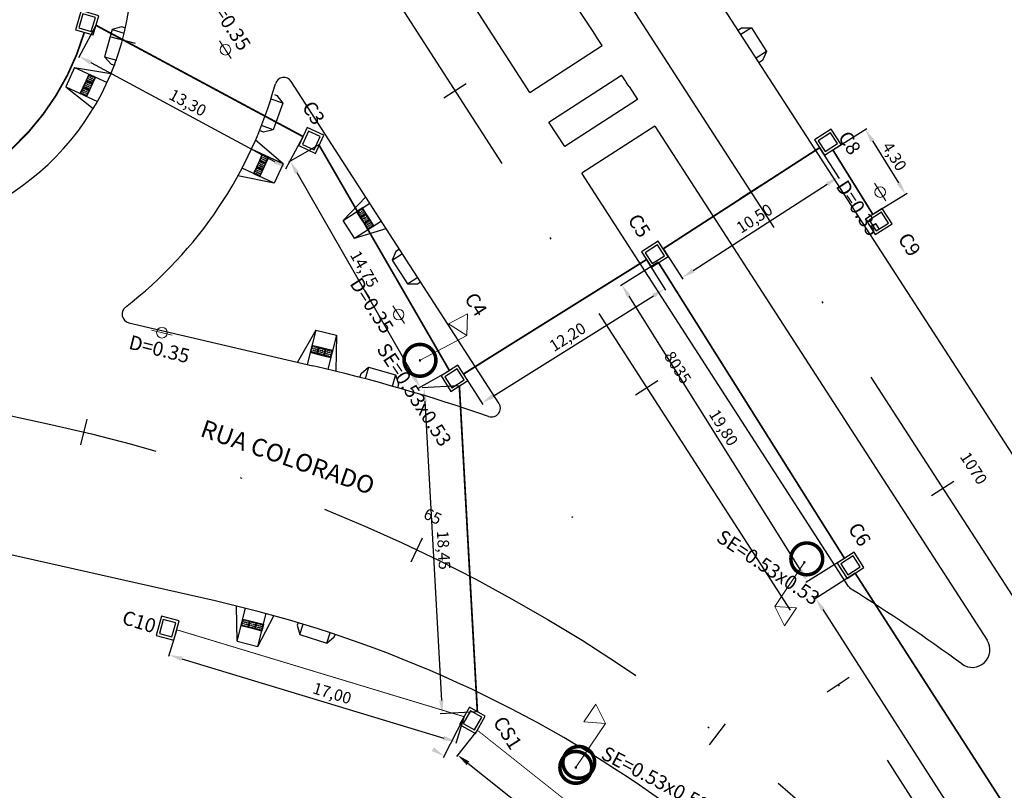
# Model space of a CAD drawing. Units: metres. Extents: x 1076 to 7175, y 580 to 9489.
# Drawn here: x 2226 to 2282, y 8628 to 8672 of the extents above; entities that cross this region are included whole.
import ezdxf

# ---------------------------------------------------------------- set-up
doc = ezdxf.new("R2010")
doc.units = ezdxf.units.M
doc.header["$LTSCALE"] = 10
doc.linetypes.add('ACAD_ISO14W100', pattern=[24, 12, -3, 0, -3, 0, -3, 0, -3])
doc.linetypes.add('LIN3', pattern=[3, 2, -0.5, 0, -0.5])
for name, color, linetype in [('_CAIXA DE PASSAGEM IMPLANTAR', 5, 'Continuous'), ('_COTAS INFRA SEMAF', 1, 'Continuous'), ('ORTOFOTO', 7, 'Continuous'), ('PG-EIXO', 1, 'LIN3'), ('PG-EST', 2, 'Continuous'), ('PG-GUIAS-CC-L1.5', 1, 'Continuous'), ('PG-GUIAS-DF', 3, 'Continuous'), ('PG-GUIAS-DF-L1.5', 2, 'Continuous'), ('PG-MFIO', 5, 'Continuous')]:
    doc.layers.add(name, color=color, linetype=linetype)
for name, color, linetype, lineweight in [('_REMOVER COLUNAS GRADATIVOS', 6, 'Continuous', 0), ('_TRAVESSIA 100 ASFALTO', 90, 'ACAD_ISO14W100', 20), ('_TRAVESSIA 100 CALÇADA', 170, 'ACAD_ISO14W100', 20), ('_TRAVESSIA 50 CALÇADA', 130, 'ACAD_ISO14W100', 20), ('POSTE_CIRCULAR', 251, 'Continuous', 0), ('SEMAFORO_PRINCIPAL', 2, 'Continuous', 0), ('TOPONIMIA_VIAS', 251, 'Continuous', 0)]:
    doc.layers.add(name, color=color, linetype=linetype, lineweight=lineweight)
doc.styles.add('ARIAL', font='ARIAL.TTF', dxfattribs={"height": 0.65})
doc.styles.add('Arial CTA', font='ARIAL.TTF')
doc.styles.get("Standard").update_dxf_attribs({"font": 'ARIAL.TTF', "height": 0.65})
doc.dimstyles.new('COTA_SEMÁFORIZAÇÃO', dxfattribs={"dimscale": 0.5, "dimtxt": 1, "dimasz": 1.5, "dimexe": 0.2, "dimexo": 0.1, "dimgap": 0.25, "dimtad": 1, "dimrnd": 0.05, "dimzin": 1, "dimtxsty": 'ARIAL', "dimcen": 0, "dimclrd": 1, "dimclre": 1, "dimclrt": 1, "dimazin": 0, "dimtfac": 1, "dimtmove": 0, "dimatfit": 2, "dimfxl": 0, "dimarcsym": 0})
picture_1 = doc.add_image_def('image1.tif', size_in_pixel=(7336, 8330))

# ---------------------------------------------------------------- blocks, each defined once
blk = doc.blocks.new('POSTE_CIRCULAR')
at = {"layer": 'POSTE_CIRCULAR'}
blk.add_lwpolyline([(0, 0.5999999996274711), (0, -0.5999999996274711)], dxfattribs=at)
blk.add_circle((0, 0), 0.2999999999123433, dxfattribs=at)
blk = doc.blocks.new('_caixa_CTA_implantar')
at = {"layer": '_CAIXA DE PASSAGEM IMPLANTAR'}
for points in [[(-0.5664187204092741, -0.5164736323058606), (0.5664187176153064, -0.5164736332371831), (0.5664187185466291, 0.5164736332371831), (-0.5664187194779517, 0.5164736332371831)], [(-0.4164187200367452, -0.3664736328646541), (0.4164187172427775, -0.3664736337959766), (0.4164187191054225, 0.3664736328646541), (-0.4164187191054225, 0.3664736328646541)]]:
    blk.add_lwpolyline(points, close=True, dxfattribs=at)
blk = doc.blocks.new('*D241')
at = {"layer": '_COTAS INFRA SEMAF', "color": 1, "lineweight": -2, "transparency": 16777216}
for p, q in [((2230.224584849363, 8671.745064883498), (2229.255008958509, 8669.941832651246)), ((2229.962932669248, 8669.674729637834), (2240.358690119843, 8664.085058151832)), ((2241.941475439818, 8665.44503628536), (2240.971899548963, 8663.641804053106))]:
    blk.add_line(p, q, dxfattribs=at)
at = {"layer": '_COTAS INFRA SEMAF', "color": 1, "transparency": 16777216}
for points in [[(2230.02212909526, 8669.784824066157), (2229.903736243237, 8669.564635209514), (2229.302366099319, 8670.029908193903)], [(2240.417886545854, 8664.195152580154), (2240.299493693832, 8663.97496372351), (2241.019256689773, 8663.729879595763)]]:
    blk.add_solid(points, dxfattribs=at)
at = {"layer": 'DEFPOINTS', "color": 0, "transparency": 16777216}
for p in [(2230.248263419768, 8671.789102654828), (2241.965154010223, 8665.48907405669), (2241.019256689773, 8663.729879595763)]:
    blk.add_point(p, dxfattribs=at)
at = {"layer": '_COTAS INFRA SEMAF', "color": 1, "transparency": 16777216, "insert": (2235.404994632864, 8667.334029656735), "char_height": 0.65, "attachment_point": 5, "rotation": 331.73362475770386, "style": 'ARIAL'}
blk.add_mtext('13,30', dxfattribs=at)
blk = doc.blocks.new('*D242')
at = {"layer": '_COTAS INFRA SEMAF', "color": 1, "lineweight": -2, "transparency": 16777216}
for p, q in [((2242.857622117777, 8665.02696528608), (2241.150267331942, 8664.048013955557)), ((2241.6100764495, 8663.447118311196), (2248.208865937015, 8651.938400297393)), ((2250.202526732974, 8652.216973966531), (2248.495171947139, 8651.23802263601))]:
    blk.add_line(p, q, dxfattribs=at)
at = {"layer": '_COTAS INFRA SEMAF', "color": 1, "transparency": 16777216}
for points in [[(2241.718515891646, 8663.509294571837), (2241.501637007355, 8663.384942050556), (2241.237018885659, 8664.09775496407)], [(2248.317305379161, 8652.000576558035), (2248.10042649487, 8651.876224036754), (2248.581923500856, 8651.287763644521)]]:
    blk.add_solid(points, dxfattribs=at)
at = {"layer": 'DEFPOINTS', "color": 0, "transparency": 16777216}
for p in [(2242.900997894635, 8665.051835790335), (2250.245902509831, 8652.241844470787), (2248.581923500856, 8651.287763644521)]:
    blk.add_point(p, dxfattribs=at)
at = {"layer": '_COTAS INFRA SEMAF', "color": 1, "transparency": 16777216, "insert": (2245.356780193627, 8657.949234258827), "char_height": 0.65, "attachment_point": 5, "rotation": 299.8288000266754, "style": 'ARIAL'}
blk.add_mtext('14,75', dxfattribs=at)
blk = doc.blocks.new('*D243')
at = {"layer": '_COTAS INFRA SEMAF', "color": 1, "lineweight": -2, "transparency": 16777216}
for p, q in [((2234.799196688188, 8637.523145715784), (2234.352984119625, 8636.049210350106)), ((2235.099786025202, 8635.927608895234), (2249.925569540657, 8631.439317822616)), ((2251.060634222058, 8632.600231197632), (2250.614421653496, 8631.126295831955))]:
    blk.add_line(p, q, dxfattribs=at)
at = {"layer": '_COTAS INFRA SEMAF', "color": 1, "transparency": 16777216}
for points in [[(2235.136004645663, 8636.047246730102), (2235.063567404741, 8635.807971060367), (2234.381959015994, 8636.144920618)], [(2249.961788161118, 8631.558955657485), (2249.889350920196, 8631.31967998775), (2250.643396549865, 8631.22200609985)]]:
    blk.add_solid(points, dxfattribs=at)
at = {"layer": 'DEFPOINTS', "color": 0, "transparency": 16777216}
for p in [(2234.813684136372, 8637.57100084973), (2251.075121670242, 8632.64808633158), (2250.643396549865, 8631.22200609985)]:
    blk.add_point(p, dxfattribs=at)
at = {"layer": '_COTAS INFRA SEMAF', "color": 1, "transparency": 16777216, "insert": (2243.59061052386, 8633.895865692093), "char_height": 0.65, "attachment_point": 5, "rotation": 343.15707255562256, "style": 'ARIAL'}
blk.add_mtext('17,00', dxfattribs=at)
blk = doc.blocks.new('*D244')
at = {"layer": '_COTAS INFRA SEMAF', "color": 1, "lineweight": -2, "transparency": 16777216}
for p, q in [((2261.414152154198, 8658.481665639812), (2262.472360563246, 8656.790347440647)), ((2252.710536427883, 8650.800619464244), (2261.783512813396, 8656.477315848748)), ((2251.069561830177, 8652.009357546372), (2252.127770239224, 8650.318039347208))]:
    blk.add_line(p, q, dxfattribs=at)
at = {"layer": '_COTAS INFRA SEMAF', "color": 1, "transparency": 16777216}
for points in [[(2261.717211837652, 8656.583283676955), (2261.849813789141, 8656.371348020537), (2262.41931978265, 8656.875121703215)], [(2252.644235452138, 8650.906587292453), (2252.776837403627, 8650.694651636035), (2252.074729458629, 8650.402813609777)]]:
    blk.add_solid(points, dxfattribs=at)
at = {"layer": 'DEFPOINTS', "color": 0, "transparency": 16777216}
for p in [(2261.387631763901, 8658.524052771096), (2262.41931978265, 8656.875121703215), (2251.043041439879, 8652.051744677658)]:
    blk.add_point(p, dxfattribs=at)
at = {"layer": '_COTAS INFRA SEMAF', "color": 1, "transparency": 16777216, "insert": (2256.97353535698, 8654.076081333675), "char_height": 0.65, "attachment_point": 5, "rotation": 32.03301277420728, "style": 'ARIAL'}
blk.add_mtext('12,20', dxfattribs=at)
blk = doc.blocks.new('*D245')
at = {"layer": '_COTAS INFRA SEMAF', "color": 1, "lineweight": -2, "transparency": 16777216}
for p, q in [((2271.202480748046, 8664.812077741422), (2272.296005654895, 8663.11746769039)), ((2264.029710369761, 8657.902274178887), (2271.611601140556, 8662.794837157502)), ((2262.360222293936, 8659.106204672587), (2263.453747200785, 8657.411594621555))]:
    blk.add_line(p, q, dxfattribs=at)
at = {"layer": '_COTAS INFRA SEMAF', "color": 1, "transparency": 16777216}
for points in [[(2271.543825299704, 8662.899867797778), (2271.679376981407, 8662.689806517226), (2272.241784982213, 8663.201492202614)], [(2263.96193452891, 8658.007304819163), (2264.097486210613, 8657.797243538611), (2263.399526528104, 8657.495619133777)]]:
    blk.add_solid(points, dxfattribs=at)
at = {"layer": 'DEFPOINTS', "color": 0, "transparency": 16777216}
for p in [(2271.175370411705, 8664.854089997534), (2272.241784982213, 8663.201492202614), (2262.333111957596, 8659.1482169287)]:
    blk.add_point(p, dxfattribs=at)
at = {"layer": '_COTAS INFRA SEMAF', "color": 1, "transparency": 16777216, "insert": (2267.541082723237, 8660.781803477115), "char_height": 0.65, "attachment_point": 5, "rotation": 32.83398702180332, "style": 'ARIAL'}
blk.add_mtext('10,50', dxfattribs=at)
blk = doc.blocks.new('*D292')
at = {"layer": '_COTAS INFRA SEMAF', "color": 1, "lineweight": -2, "transparency": 16777216}
for p, q in [((2271.972405330265, 8664.764508250639), (2273.862153903483, 8665.937350326869)), ((2274.172684274756, 8665.247371422469), (2275.651907998501, 8662.863963649103)), ((2274.242622072949, 8661.106608404332), (2276.132370646166, 8662.27945048056))]:
    blk.add_line(p, q, dxfattribs=at)
at = {"layer": '_COTAS INFRA SEMAF', "color": 1, "transparency": 16777216}
for points in [[(2274.278891947501, 8665.31328750738), (2274.06647660201, 8665.181455337557), (2273.777187765287, 8665.884617458938)], [(2275.758115671245, 8662.929879734014), (2275.545700325755, 8662.798047564193), (2276.04740450797, 8662.226717612633)]]:
    blk.add_solid(points, dxfattribs=at)
at = {"layer": 'DEFPOINTS', "color": 0, "transparency": 16777216}
for p in [(2271.929922261167, 8664.738141816673), (2276.04740450797, 8662.226717612633), (2274.20013900385, 8661.080241970369)]:
    blk.add_point(p, dxfattribs=at)
at = {"layer": '_COTAS INFRA SEMAF', "color": 1, "transparency": 16777216, "insert": (2275.350399164337, 8664.327569137886), "char_height": 0.65, "attachment_point": 5, "rotation": 301.8251414976992, "style": 'ARIAL'}
blk.add_mtext('4,30', dxfattribs=at)
blk = doc.blocks.new('AeccTickLine')
blk.add_line((0, -0.5), (0, 0.5))
blk = doc.blocks.new('SEMAFORO_PRINCIPAL')
at = {"flags": 128}
blk.add_lwpolyline([(0.0500000000465661, 0), (3, 0), (3.609999999986029, 1.056550992652772), (2.390000000013969, 1.056550992652772), (3, 0)], dxfattribs=at)
blk.add_circle((0, 0), 0.05)
blk.add_point((0, 0))
blk = doc.blocks.new('*D320')
at = {"layer": '_COTAS INFRA SEMAF', "color": 1, "lineweight": -2, "transparency": 16777216}
for p, q in [((2250.757450072328, 8651.37205703335), (2248.711497211206, 8651.259088845423)), ((2248.85269371912, 8650.515742663518), (2249.788277976608, 8633.571492042754)), ((2251.775731524783, 8632.930087756115), (2249.72977866366, 8632.817119568188))]:
    blk.add_line(p, q, dxfattribs=at)
at = {"layer": '_COTAS INFRA SEMAF', "color": 1, "transparency": 16777216}
for points in [[(2248.97750360716, 8650.522634096431), (2248.727883831081, 8650.508851230603), (2248.811345121637, 8651.264601991754)], [(2249.913087864647, 8633.578383475668), (2249.663468088569, 8633.56460060984), (2249.829626574091, 8632.822632714518)]]:
    blk.add_solid(points, dxfattribs=at)
at = {"layer": 'DEFPOINTS', "color": 0, "transparency": 16777216}
for p in [(2250.807374027544, 8651.374813606517), (2249.829626574092, 8632.822632714518), (2251.825655479999, 8632.93284432928)]:
    blk.add_point(p, dxfattribs=at)
at = {"layer": '_COTAS INFRA SEMAF', "color": 1, "transparency": 16777216, "insert": (2249.835322379211, 8642.072044278866), "char_height": 0.65, "attachment_point": 5, "rotation": 273.1604025427972, "style": 'ARIAL'}
blk.add_mtext('18,45', dxfattribs=at)
blk = doc.blocks.new('*D336')
at = {"color": 1, "lineweight": -2, "transparency": 16777216}
for p, q in [((2251.788993461445, 8631.847210438993), (2250.641907957633, 8630.403236738804)), ((2251.291363292371, 8630.0150257547), (2269.691982440174, 8615.397665699697)), ((2271.364120214426, 8616.296827401757), (2270.217034710614, 8614.852853701568))]:
    blk.add_line(p, q, dxfattribs=at)
at = {"color": 1, "transparency": 16777216}
for points in [[(2251.369115207558, 8630.112901388464), (2251.213611377185, 8629.917150120935), (2250.704109489782, 8630.481537245816)], [(2269.76973435536, 8615.495541333461), (2269.614230524988, 8615.299790065932), (2270.279236242763, 8614.93115420858)]]:
    blk.add_solid(points, dxfattribs=at)
at = {"layer": 'DEFPOINTS', "color": 0, "transparency": 16777216}
for p in [(2251.820094227519, 8631.886360692499), (2271.395220980501, 8616.335977655262), (2270.279236242763, 8614.93115420858)]:
    blk.add_point(p, dxfattribs=at)
at = {"color": 1, "transparency": 16777216, "insert": (2260.812396864576, 8623.110079378292), "char_height": 0.65, "attachment_point": 5, "rotation": 321.5365462544332, "style": 'ARIAL'}
blk.add_mtext('25,00', dxfattribs=at)
blk = doc.blocks.new('*D349')
at = {"layer": '_COTAS INFRA SEMAF', "color": 1, "lineweight": -2, "transparency": 16777216}
for p, q in [((2262.056471966286, 8658.37859713978), (2259.913062582446, 8657.03894760037)), ((2260.395365270423, 8656.455951788059), (2270.097059469872, 8640.93345745315)), ((2272.553172544994, 8641.584110329677), (2270.409763161155, 8640.244460790269))]:
    blk.add_line(p, q, dxfattribs=at)
at = {"layer": '_COTAS INFRA SEMAF', "color": 1, "transparency": 16777216}
for points in [[(2260.501364643355, 8656.522202319666), (2260.28936589749, 8656.389701256456), (2259.997862080793, 8657.091948025654)], [(2270.203058842805, 8640.999707984753), (2269.99106009694, 8640.867206921543), (2270.494562659502, 8640.297461215554)]]:
    blk.add_solid(points, dxfattribs=at)
at = {"layer": 'DEFPOINTS', "color": 0, "transparency": 16777216}
for p in [(2262.098871715458, 8658.40509735242), (2272.595572294167, 8641.61061054232), (2270.494562659502, 8640.297461215554)]:
    blk.add_point(p, dxfattribs=at)
at = {"layer": '_COTAS INFRA SEMAF', "color": 1, "transparency": 16777216, "insert": (2265.683456168234, 8648.967985803907), "char_height": 0.65, "attachment_point": 5, "rotation": 302.0057421754499, "style": 'ARIAL'}
blk.add_mtext('19,80', dxfattribs=at)
blk = doc.blocks.new('*D350')
at = {"layer": '_COTAS INFRA SEMAF', "color": 1, "lineweight": -2, "transparency": 16777216}
for p, q in [((2273.199050973071, 8640.769905988514), (2270.882736061978, 8639.285552785193)), ((2271.371591557208, 8638.708040616679), (2288.783006720659, 8611.537741474884)), ((2291.419785973825, 8612.33667319805), (2289.103471062731, 8610.852319994727))]:
    blk.add_line(p, q, dxfattribs=at)
at = {"layer": '_COTAS INFRA SEMAF', "color": 1, "transparency": 16777216}
for points in [[(2271.47683602793, 8638.775483936453), (2271.266347086485, 8638.640597296902), (2270.966931638557, 8639.339507441015)], [(2288.888251191381, 8611.605184794658), (2288.677762249936, 8611.470298155109), (2289.18766663931, 8610.906274650548)]]:
    blk.add_solid(points, dxfattribs=at)
at = {"layer": 'DEFPOINTS', "color": 0, "transparency": 16777216}
for p in [(2273.24114876136, 8640.796883316425), (2291.461883762114, 8612.36365052596), (2289.18766663931, 8610.906274650548)]:
    blk.add_point(p, dxfattribs=at)
at = {"layer": '_COTAS INFRA SEMAF', "color": 1, "transparency": 16777216, "insert": (2280.511428991152, 8625.401092439603), "char_height": 0.65, "attachment_point": 5, "rotation": 302.65277643244474, "style": 'ARIAL'}
blk.add_mtext('33,75', dxfattribs=at)

msp = doc.modelspace()

# ---------------------------------------------------------------- linework, layer by layer
at = {"layer": '_COTAS INFRA SEMAF', "color": 1}
msp.add_line((2251.075121670242, 8632.64808633158), (2249.90056206332, 8630.328815290033), dxfattribs=at)
msp.add_solid([(2249.371240700757, 8630.91609663954), (2249.240758796764, 8630.7028491947), (2249.945742083276, 8630.418027205138)], dxfattribs=at)
at = {"layer": '_REMOVER COLUNAS GRADATIVOS', "color": 20, "const_width": 0.2, "flags": 128}
for points in [[(2249.479505716584, 8652.824495909681, 1932734962.308749), (2249.479505716584, 8652.82449590782)], [(2271.360891173937, 8641.58362571755, 1932734962.308749), (2271.360891173937, 8641.583625715688)], [(2258.292328038014, 8629.781410071013, 1932734962.308749), (2258.292328038014, 8629.781410069152)], [(2258.461091894185, 8630.062809274063, 1932734962.308749), (2258.461091894185, 8630.062809272202)]]:
    msp.add_lwpolyline(points, format="xyb", dxfattribs=at)
at = {"layer": '_TRAVESSIA 100 ASFALTO', "ltscale": 0.03, "const_width": 0.1}
for points in [[(2241.965154010222, 8665.489074056688), (2230.248263419768, 8671.789102654831)], [(2262.340623611246, 8659.136529055844), (2271.180117764769, 8664.857162330118)], [(2251.04304143988, 8652.051744677658), (2261.387631763901, 8658.524052771096)], [(2251.825655479999, 8632.932844329278), (2250.807374027545, 8651.374813606515)], [(2291.461883762114, 8612.363650525958), (2273.198749012188, 8640.770383103782)]]:
    msp.add_lwpolyline(points, dxfattribs=at)
at = {"layer": '_TRAVESSIA 100 CALÇADA', "ltscale": 0.1, "const_width": 0.1}
msp.add_lwpolyline([(2221.174143667793, 8662.044317358512, 0.2271437390960953), (2229.593686638258, 8671.390223706203)], format="xyb", dxfattribs=at)
at = {"layer": '_TRAVESSIA 100 CALÇADA', "ltscale": 0.03, "const_width": 0.1}
for points in [[(2250.245902509831, 8652.241844470787), (2242.863959423731, 8665.018247821163)], [(2274.20013900385, 8661.080241970369), (2271.929922261167, 8664.738141816675)], [(2262.073671024467, 8658.351020976717), (2272.595572294168, 8641.61061054232)]]:
    msp.add_lwpolyline(points, dxfattribs=at)
at = {"layer": '_TRAVESSIA 50 CALÇADA', "ltscale": 0.025, "const_width": 0.05}
for points in [[(2251.075121670242, 8632.64808633158), (2234.813684136372, 8637.57100084973)], [(2251.82009422752, 8631.886360692499), (2271.395220980501, 8616.335977655262)]]:
    msp.add_lwpolyline(points, dxfattribs=at)
at = {"layer": 'PG-EIXO'}
for p, q in [((2176.043297223048, 8803.534031814896), (2396.620481898892, 8462.286636088043)), ((2226.071732827695, 8706.076333781706), (2288.781004777295, 8608.80833916273))]:
    msp.add_line(p, q, dxfattribs=at)
at = {"layer": 'PG-EIXO', "flags": 128}
msp.add_lwpolyline([(1259.376786443405, 9377.942593094893), (1304.448893071851, 9268.066929865627, 0.1162558521322623), (1353.806819833233, 9199.038862363437), (1493.080119418679, 9077.237660950981, -0.0622202272340023), (1542.565277152811, 9021.712365661748), (1626.477581397164, 8900.016742861828, 0.2386821551186224), (1793.076165293809, 8809.319654618392), (1809.493860210525, 8808.827956306748, -0.0771442566471224), (1889.411948736641, 8793.961093955673), (2046.881728324457, 8738.628705240786, -0.0798989903606248), (2088.745629434823, 8715.901290751994), (2123.461889749277, 8689.133964927867, 0.111035859238591), (2193.06864033232, 8656.732750791125), (2227.697988905944, 8649.18890346028, -0.1984599737946544), (2287.321651587612, 8607.842297543772), (2368.103958201245, 8482.541321771221), (2528.91611958039, 8231.506661002524, 0.0132395784454693), (2558.387593245134, 8188.076441843064, -0.0120534005851401), (2585.788494029665, 8147.902911427431), (2691.530017511803, 7984.547204895876, -0.0149125619283459), (2722.699828091543, 7933.09309711028, 0.0136075653224605), (2750.529100153944, 7886.881760767662), (2850.200106236385, 7731.128190706484, -0.0170028689985638), (2885.062366139842, 7672.338921943679, 0.017912962096748), (2914.187857931596, 7623.426820977592), (3185.217111809528, 7203.27147217095, 0.0141449651902568), (3217.060025649379, 7156.845374260098, -0.0141449651867977), (3249.210105865845, 7109.971436171793), (3293.278059564881, 7041.656351388431, -0.0141449652622231), (3322.726170321461, 6993.039455796592, 0.0141449652451758), (3351.892929635476, 6944.887052875012), (3467.157607036294, 6766.201283530333), (4160.642047204077, 5687.807055680082), (4899.62008607632, 4540.394244558178), (5581.948053173022, 3480.697815238499), (5711.741145256208, 3279.391902377829, 0.0104200586870047), (5730.499791372218, 3251.587481987663, -0.0101625030749886), (5748.590437945911, 3224.802948905156), (5816.417506485363, 3119.842386826873, -0.010124544031327), (5833.411509018159, 3092.338558633812, 0.0106949335113957), (5851.503945168341, 3063.131535422988), (5946.879412638023, 2916.276587335393, -0.0147482821754473), (5995.922452148516, 2835.652830109), (6222.139355530729, 2437.795486737974, -0.0105154326381557), (6262.168173020706, 2363.816532142461), (6313.333896616707, 2264.310790572316, 0.0091606123104714), (6330.682718446711, 2232.039097854868), (6690.620710548014, 1590.940464475192, -0.0181066085769711), (6717.79274107248, 1538.153128979727), (6734.71899305447, 1502.12147975713, 0.0206390130633167), (6765.992495442275, 1442.114732507616), (6800.682919187122, 1381.766091505997, -0.0017864964190807), (6805.283778610871, 1373.695677652024, -0.0017864964190807)], format="xyb", dxfattribs=at)
at = {"layer": 'PG-GUIAS-CC-L1.5'}
for p, q in [((2231.172361506577, 8671.542050019387), (2231.847549554388, 8671.351782683763)), ((2267.324574170945, 8671.64549174394), (2266.734561411975, 8671.269395938623)), ((2230.738385108261, 8670.00202908415), (2231.41094629649, 8669.812501996304)), ((2268.184605215987, 8670.29628953572), (2267.604741434878, 8669.926663062084)), ((2240.819583271825, 8667.375023429762), (2240.159873314862, 8667.613483764711)), ((2240.275684560145, 8665.870306119803), (2239.618541244146, 8666.10783871125)), ((2246.998002435741, 8658.485176982838), (2247.583201255145, 8658.86872026931)), ((2247.87506389032, 8657.146982975784), (2248.450196538082, 8657.52392882343)), ((2245.661329492423, 8652.437847639914), (2245.473553077629, 8651.780856986079)), ((2247.199727719961, 8651.998153555687), (2247.012008915966, 8651.341364467065)), ((2241.780203797234, 8637.294207696352), (2241.96839528236, 8637.881926632966)), ((2243.303991021317, 8636.806280966397), (2243.493551867976, 8637.398276397507))]:
    msp.add_line(p, q, dxfattribs=at)
at = {"layer": 'PG-GUIAS-CC-L1.5', "flags": 128}
for points in [[(2231.90747289542, 8671.646580420915), (2231.698420459832, 8671.705491194982), (2231.172361506577, 8671.542050019387), (2230.738385108727, 8670.002029086012), (2231.108627597763, 8669.58601103771), (2231.310755345467, 8669.529051634963)], [(2266.571402657157, 8671.521158352974), (2266.773729790313, 8671.650129098925), (2267.324574171877, 8671.64549174301), (2268.18460521785, 8670.29628953572), (2267.950205805091, 8669.791108944002), (2267.767900190627, 8669.674900644939)], [(2240.34375710572, 8667.866013486419), (2240.48706999266, 8667.814211271252), (2240.819583271825, 8667.375023429762), (2240.275684560145, 8665.870306120734), (2239.732443318897, 8665.747670600671), (2239.504199286652, 8665.830172234695)], [(2247.420639639915, 8659.120868665646), (2247.219963303147, 8658.989344029236), (2246.998002435741, 8658.485176981907), (2247.875063889272, 8657.146982973922), (2248.431939976135, 8657.153270965922), (2248.612758154826, 8657.271780425232)], [(2245.18337436424, 8651.857250054847), (2245.245916063743, 8652.076070468422), (2245.661329493121, 8652.437847641777), (2247.199727721358, 8651.998153556618), (2247.3592365485, 8651.464573714431), (2247.299824625332, 8651.256703731153)], [(2241.681451781265, 8637.96956101853), (2241.635384858548, 8637.825694771032), (2241.780203797234, 8637.294207696352), (2243.303991021783, 8636.806280964534), (2243.732786248283, 8637.16164721131), (2243.778542154314, 8637.304542156417)]]:
    msp.add_lwpolyline(points, dxfattribs=at)
at = {"layer": 'PG-GUIAS-DF', "color": 1}
msp.add_circle((2257.194416316925, 8643.947852840645), 0.015, dxfattribs=at)
at = {"layer": 'PG-GUIAS-DF-L1.5'}
for p, q in [((2229.044307822789, 8669.392057442587), (2228.541257235183, 8668.302589631188)), ((2229.044573029465, 8669.392631806913), (2230.875961385629, 8668.54700701918)), ((2228.541257235183, 8668.302589631188), (2230.328950820802, 8667.477140455056)), ((2240.841560747553, 8663.94548955794), (2239.046967755732, 8664.7741228589)), ((2240.338245759331, 8662.855447009686), (2238.516369211449, 8663.696678187247)), ((2240.841295541342, 8663.944915193613), (2240.338245759331, 8662.855447009686)), ((2244.229351784297, 8660.743021437447), (2245.74326815755, 8661.721568004708)), ((2244.880762241277, 8659.735219660695), (2244.22935177708, 8660.74302143279)), ((2244.881105668106, 8659.734688356068), (2246.393649447904, 8660.71234772123)), ((2242.688172037675, 8654.536943555358), (2242.198070106524, 8652.593552424121)), ((2242.688172038374, 8654.536943558152), (2243.85174125662, 8654.243504161495)), ((2243.851741255921, 8654.243504159633), (2243.365811149901, 8652.316655479852)), ((2238.244285398241, 8636.918278114419), (2238.196536205205, 8638.915021046545)), ((2238.24428540348, 8636.918278124664), (2238.715375157733, 8638.78628066137)), ((2239.408468048166, 8636.624684020426), (2239.87955780242, 8638.492686557132)), ((2238.244285401035, 8636.91827811535), (2239.408468045838, 8636.624684011113))]:
    msp.add_line(p, q, dxfattribs=at)
for points in [[(2229.044573030396, 8669.392631808776), (2231.100242946142, 8669.057456644732)], [(2228.541257235183, 8668.302589631188), (2230.095804206174, 8667.077506567832)], [(2240.84156074895, 8663.945489559803), (2239.272140639563, 8665.276865100968)], [(2240.338245759331, 8662.855447009686), (2238.285483970967, 8663.26670493513)], [(2244.229351782435, 8660.743021438378), (2245.512088324138, 8662.08688000917)], [(2244.881105669037, 8659.734688354205), (2246.668814060473, 8660.293319292847)], [(2242.687558605065, 8654.537098258283), (2241.652650896654, 8652.721116936315)], [(2243.85174125662, 8654.243504161495), (2243.826870603914, 8652.203512308668)], [(2239.408468049563, 8636.624684018563), (2240.317154042967, 8638.36210398424)]]:
    msp.add_lwpolyline(points, dxfattribs=at)
at = {"layer": 'PG-GUIAS-DF-L1.5', "color": 1, "flags": 128}
for points in [[(2229.526107135191, 8668.28859448481), (2229.693790662996, 8668.651750415112), (2230.056945571638, 8668.484064672622), (2229.889259825888, 8668.120909761186), (2229.526107135191, 8668.28859448481)], [(2229.693856478631, 8668.651887133266), (2229.861540005504, 8669.015043069157), (2230.224694916009, 8668.847357325736), (2230.057009172588, 8668.484202411506), (2229.693856478631, 8668.651887133266)], [(2229.358357786163, 8667.925301831696), (2229.526041314899, 8668.288457765724), (2229.889196223541, 8668.120772022303), (2229.721510477326, 8667.757617111798), (2229.358357786163, 8667.925301831696)], [(2239.856634211805, 8663.95932385001), (2240.024317472786, 8664.322479908835), (2239.661160391834, 8664.490160951871), (2239.493479346003, 8664.12700386859), (2239.856634211805, 8663.95932385001)], [(2239.521144927092, 8663.232734202888), (2239.688828187142, 8663.595890262644), (2239.325671108052, 8663.76357130475), (2239.157990065481, 8663.400414221469), (2239.521144927092, 8663.232734202888)], [(2239.688889569215, 8663.596029029708), (2239.856572826471, 8663.959185086671), (2239.493415747847, 8664.126866128776), (2239.325734705277, 8663.763709044564), (2239.688889569215, 8663.596029029708)], [(2244.985202829548, 8661.231579101193), (2245.202339649395, 8660.895645180266), (2245.538272243188, 8661.112784049023), (2245.321133371637, 8661.44871664654), (2244.985202829548, 8661.231579101193)], [(2245.202424059817, 8660.895519089434), (2245.419560879664, 8660.5595851713), (2245.755493474388, 8660.776724038195), (2245.538354601906, 8661.112656636644), (2245.202424059817, 8660.895519089434)], [(2245.419645285428, 8660.559459079537), (2245.636782104344, 8660.223525157679), (2245.972714699999, 8660.440664024572), (2245.755575831243, 8660.776596624884), (2245.419645285428, 8660.559459079537)], [(2242.855653574419, 8653.566523297239), (2242.467797170588, 8653.664336430389), (2242.369986405791, 8653.27647943377), (2242.7578434066, 8653.17866866618), (2242.855653574419, 8653.566523297239)], [(2243.243657680656, 8653.46867543507), (2242.855801279851, 8653.566488565426), (2242.75799051552, 8653.178631567876), (2243.145847518657, 8653.08082080401), (2243.243657680656, 8653.46867543507)], [(2243.631661792015, 8653.370827575694), (2243.243805388416, 8653.46864070605), (2243.14599462618, 8653.080783708501), (2243.533851627921, 8652.982972945567), (2243.631661792015, 8653.370827575694)], [(2238.852541684717, 8637.693065802116), (2238.464685280886, 8637.790878932472), (2238.562500776801, 8638.17873473886), (2238.950356586216, 8638.080919242013), (2238.852541684717, 8637.693065802116)], [(2239.240544597696, 8637.595213204171), (2238.852688197125, 8637.693026337321), (2238.950503693739, 8638.080882141847), (2239.338359502455, 8637.983066640343), (2239.240544597696, 8637.595213204171)], [(2239.62854751347, 8637.497360604364), (2239.24069111057, 8637.595173736583), (2239.338506608814, 8637.983029540177), (2239.726362415668, 8637.885214039605), (2239.62854751347, 8637.497360604364)]]:
    msp.add_lwpolyline(points, dxfattribs=at)
at = {"layer": 'PG-GUIAS-DF-L1.5', "color": 1}
for centre, radius in [((2229.760209341495, 8668.676321805004), 0.015), ((2229.802130776419, 8668.767110531699), 0.015), ((2229.844052211343, 8668.857899266775), 0.015), ((2229.850998070984, 8668.634400368217), 0.015), ((2229.885973649993, 8668.948687987882), 0.015), ((2229.892919503114, 8668.72518909398), 0.015), ((2229.934840942695, 8668.81597783092), 0.015), ((2229.976762379947, 8668.906766552027), 0.015), ((2229.983708232603, 8668.683267663713), 0.015), ((2230.025629669855, 8668.774056390408), 0.015), ((2230.067551102451, 8668.864845113378), 0.015), ((2230.074496963955, 8668.641346220407), 0.015), ((2230.116418392359, 8668.732134953621), 0.015), ((2230.158339834734, 8668.822923679385), 0.015), ((2229.508553521204, 8668.131313963342), 0.015), ((2229.550474957525, 8668.222102683518), 0.015), ((2229.592459996658, 8668.31302915189), 0.015), ((2229.599342246502, 8668.08939252283), 0.015), ((2229.634381435773, 8668.403817877654), 0.015), ((2229.641263683754, 8668.180181248594), 0.015), ((2229.676302869766, 8668.49460661273), 0.015), ((2229.683248722888, 8668.271107716035), 0.015), ((2229.718224307018, 8668.5853953357), 0.015), ((2229.725170159674, 8668.36189644273), 0.015), ((2229.732052412312, 8668.138259811807), 0.015), ((2229.767091598324, 8668.452685175944), 0.015), ((2229.774037450979, 8668.22918628018), 0.015), ((2229.809013032316, 8668.543473901707), 0.015), ((2229.815958885438, 8668.3199750106), 0.015), ((2229.822841144594, 8668.096338376883), 0.015), ((2229.857880328744, 8668.410763738226), 0.015), ((2229.864826180003, 8668.18726484153), 0.015), ((2229.899801756683, 8668.501552463058), 0.015), ((2229.906747616789, 8668.278053570088), 0.015), ((2229.941786794885, 8668.592478932362), 0.015), ((2229.948669050782, 8668.36884230144), 0.015), ((2229.990590488966, 8668.459631026271), 0.015), ((2230.032575525305, 8668.550557496506), 0.015), ((2229.424710649027, 8667.94973650064), 0.015), ((2229.466632085814, 8668.040525227334), 0.015), ((2229.515499376654, 8667.907815065715), 0.015), ((2229.55742081344, 8667.998603790547), 0.015), ((2229.606288103349, 8667.865893631722), 0.015), ((2229.648209540601, 8667.956682359349), 0.015), ((2229.690130978785, 8668.047471087906), 0.015), ((2229.697076833303, 8667.82397219121), 0.015), ((2229.738998271487, 8667.914760919768), 0.015), ((2229.78091970222, 8668.005549652982), 0.015), ((2239.601754371621, 8664.24222764514), 0.01499999999999999), ((2239.64367464146, 8664.333016912933), 0.01499999999999999), ((2239.685594896398, 8664.423806186314), 0.01499999999999999), ((2239.692543649659, 8664.200307385545), 0.01499999999999999), ((2239.734463908322, 8664.2910966552), 0.01499999999999999), ((2239.776384168848, 8664.381885921131), 0.01499999999999999), ((2239.825253182169, 8664.2491763984), 0.01499999999999999), ((2239.867173436642, 8664.339965665262), 0.01499999999999999), ((2239.916042454153, 8664.20725613508), 0.01499999999999999), ((2239.957962709092, 8664.298045402873), 0.01499999999999999), ((2239.308185356747, 8663.606427268605), 0.01499999999999999), ((2239.350105610289, 8663.697216541055), 0.01499999999999999), ((2239.392089469902, 8663.788143549595), 0.01499999999999999), ((2239.434009730894, 8663.878932821113), 0.01499999999999999), ((2239.440894883204, 8663.655296276804), 0.01499999999999999), ((2239.475929995611, 8663.969722092632), 0.01499999999999999), ((2239.482878742818, 8663.74622329), 0.01499999999999999), ((2239.517850252412, 8664.060511362288), 0.01499999999999999), ((2239.524799006604, 8663.837012560587), 0.01499999999999999), ((2239.531684154723, 8663.613376015346), 0.01499999999999999), ((2239.559834115751, 8664.151438375484), 0.01499999999999999), ((2239.566719263405, 8663.92780183583), 0.01499999999999999), ((2239.573668012939, 8663.704303029474), 0.01499999999999999), ((2239.608639526259, 8664.018591098968), 0.01499999999999999), ((2239.615588273, 8663.795092298198), 0.01499999999999999), ((2239.65062338727, 8664.109518112164), 0.01499999999999999), ((2239.65750853632, 8663.885881574373), 0.01499999999999999), ((2239.664457283061, 8663.662382768947), 0.01499999999999999), ((2239.699428796381, 8663.976670841235), 0.01499999999999999), ((2239.706377539862, 8663.753172039535), 0.01499999999999999), ((2239.741412654597, 8664.0675978535), 0.01499999999999999), ((2239.748297807373, 8663.843961313847), 0.01499999999999999), ((2239.783332916986, 8664.158387120362), 0.01499999999999999), ((2239.790218063708, 8663.93475058164), 0.01499999999999999), ((2239.832201926582, 8664.025677591111), 0.01499999999999999), ((2239.874122188039, 8664.116466860767), 0.01499999999999999), ((2239.22434482871, 8663.4248487265), 0.01499999999999999), ((2239.266265088305, 8663.51563799895), 0.01499999999999999), ((2239.315134103488, 8663.382928467836), 0.01499999999999999), ((2239.357054364014, 8663.473717737492), 0.01499999999999999), ((2239.398974623609, 8663.564507010873), 0.01499999999999999), ((2239.405923371747, 8663.341008205447), 0.01499999999999999), ((2239.447843630411, 8663.431797475103), 0.01499999999999999), ((2239.489763896525, 8663.52258674569), 0.01499999999999999), ((2239.496712641869, 8663.29908794399), 0.01499999999999999), ((2239.538632901464, 8663.389877213645), 0.01499999999999999), ((2239.580553168043, 8663.48066648982), 0.01499999999999999), ((2239.622473423913, 8663.571455755751), 0.01499999999999999), ((2245.306284158685, 8661.379582715701), 0.015), ((2245.054334708684, 8661.216728559244), 0.015), ((2245.10861942564, 8661.13274541359), 0.015), ((2245.138317858995, 8661.271013278994), 0.015), ((2245.162904144459, 8661.048762255828), 0.015), ((2245.192602575951, 8661.187030130546), 0.015), ((2245.217188861416, 8660.964779112968), 0.015), ((2245.22230100558, 8661.325297992225), 0.015), ((2245.246887291976, 8661.103046977441), 0.015), ((2245.271555938953, 8660.880668549347), 0.015), ((2245.276585724399, 8661.241314842846), 0.015), ((2245.301172008933, 8661.019063828993), 0.015), ((2245.330870445081, 8661.157331694398), 0.015), ((2245.355539086469, 8660.934953268166), 0.015), ((2245.360568876573, 8661.295599567253), 0.015), ((2245.385155159243, 8661.073348548744), 0.015), ((2245.409823804357, 8660.850970118787), 0.015), ((2245.414853588873, 8661.211616409491), 0.015), ((2245.439522235849, 8660.989237984191), 0.015), ((2245.469138312348, 8661.127633264769), 0.015), ((2245.493806951874, 8660.905254832018), 0.015), ((2245.523505387091, 8661.043522703942), 0.015), ((2245.548091675349, 8660.821271684501), 0.015), ((2245.577790103116, 8660.95953955363), 0.015), ((2245.632074821004, 8660.875556400526), 0.015), ((2245.325840658703, 8660.796685403693), 0.015), ((2245.380125376591, 8660.712702247794), 0.015), ((2245.434410094478, 8660.62871910214), 0.015), ((2245.464108524107, 8660.766986965682), 0.015), ((2245.488777166427, 8660.544608537588), 0.015), ((2245.518393240132, 8660.683003818165), 0.015), ((2245.543061883383, 8660.460625388208), 0.015), ((2245.572760316738, 8660.598893254544), 0.015), ((2245.597346599408, 8660.37664223231), 0.015), ((2245.602376385787, 8660.737288536053), 0.015), ((2245.627045031832, 8660.514910106096), 0.015), ((2245.651631318227, 8660.29265908945), 0.015), ((2245.656743462392, 8660.6531779715), 0.015), ((2245.681329751582, 8660.430926949266), 0.015), ((2245.686359538891, 8660.791573254872), 0.015), ((2245.711028182142, 8660.569194820258), 0.015), ((2245.735614470401, 8660.346943805474), 0.015), ((2245.740726613634, 8660.707462688457), 0.015), ((2245.765312900961, 8660.48521167181), 0.015), ((2245.795011332453, 8660.623479542803), 0.015), ((2245.819597615124, 8660.401228525225), 0.015), ((2245.849296043822, 8660.539496387835), 0.015), ((2245.903580767297, 8660.45551324125), 0.015), ((2242.504052950264, 8653.603627963472), 0.015), ((2242.601017196625, 8653.579175277162), 0.015), ((2242.447211479031, 8653.306783564869), 0.015), ((2242.455147570659, 8653.409699462834), 0.015), ((2242.479600256969, 8653.506663712222), 0.015), ((2242.52765912908, 8653.288282527137), 0.015), ((2242.55211181539, 8653.3852467728), 0.015), ((2242.576564503097, 8653.482211025912), 0.015), ((2242.624623378002, 8653.263829826858), 0.015), ((2242.649076066873, 8653.360794082764), 0.015), ((2242.673528762263, 8653.45775833122), 0.015), ((2242.69798144997, 8653.554722581539), 0.015), ((2242.721587626924, 8653.239377138685), 0.015), ((2242.746040320219, 8653.336341390866), 0.015), ((2242.770493007925, 8653.433305639322), 0.015), ((2242.79494570122, 8653.53026988871), 0.015), ((2242.818698987559, 8653.214887348484), 0.015), ((2242.843151680388, 8653.311851602528), 0.015), ((2242.867604367164, 8653.408815849121), 0.015), ((2242.892057059062, 8653.505780096646), 0.015), ((2242.915663236947, 8653.19043465938), 0.015), ((2242.940115924188, 8653.287398906905), 0.015), ((2242.964568614689, 8653.384363160018), 0.015), ((2242.989021306819, 8653.481327407542), 0.015), ((2243.012627489594, 8653.165981966551), 0.015), ((2243.037080177999, 8653.262946221526), 0.015), ((2243.061532870362, 8653.359910467188), 0.015), ((2243.085985560863, 8653.45687471285), 0.015), ((2243.109591739214, 8653.141529273722), 0.015), ((2243.134044429249, 8653.238493526835), 0.015), ((2243.158497120914, 8653.33545777436), 0.015), ((2243.182949809552, 8653.432422027472), 0.015), ((2243.206703094029, 8653.117039485383), 0.015), ((2243.231155791049, 8653.214003738496), 0.015), ((2243.255608480385, 8653.310967989746), 0.015), ((2243.280061170188, 8653.407932238202), 0.015), ((2243.30366734621, 8653.092586801868), 0.015), ((2243.328120034848, 8653.18955104753), 0.015), ((2243.352572728143, 8653.28651529878), 0.015), ((2243.377025415384, 8653.383479552824), 0.015), ((2243.400631597926, 8653.068134101588), 0.015), ((2243.425084286564, 8653.165098360289), 0.015), ((2243.449536982653, 8653.26206260502), 0.015), ((2243.473989672222, 8653.359026855338), 0.015), ((2243.497595849176, 8653.043681411553), 0.015), ((2243.52204853828, 8653.140645666528), 0.015), ((2243.546501229945, 8653.237609914053), 0.015), ((2243.570953921144, 8653.334574165303), 0.015), ((2238.574301944192, 8638.02106187075), 0.015), ((2238.598755816542, 8638.11802582677), 0.015), ((2238.6712658909, 8637.996607998866), 0.015), ((2238.69571976744, 8638.093571944642), 0.015), ((2238.79268372253, 8638.069118078347), 0.015), ((2238.889647670634, 8638.044664199944), 0.015), ((2238.986758733246, 8638.020173227895), 0.015), ((2239.083722682282, 8637.995719350423), 0.015), ((2238.525394192044, 8637.827133970815), 0.015), ((2238.549848065557, 8637.924097924042), 0.015), ((2238.622358138286, 8637.802680091481), 0.015), ((2238.646812012497, 8637.899644044708), 0.015), ((2238.719322095703, 8637.778226219598), 0.015), ((2238.743775972709, 8637.87519017003), 0.015), ((2238.76822984273, 8637.972154121395), 0.015), ((2238.816286048464, 8637.753772346783), 0.015), ((2238.840739921978, 8637.85073630001), 0.015), ((2238.865193797354, 8637.94770024858), 0.015), ((2238.913397108516, 8637.729281374734), 0.015), ((2238.937850982029, 8637.826245325166), 0.015), ((2238.962304858569, 8637.923209270943), 0.015), ((2239.010361056853, 8637.704827497262), 0.015), ((2239.034814930832, 8637.801791447695), 0.015), ((2239.059268806674, 8637.898755402784), 0.015), ((2239.107325013805, 8637.680373624447), 0.015), ((2239.13177888825, 8637.777337573949), 0.015), ((2239.156232758503, 8637.874301520656), 0.015), ((2239.180686637837, 8637.971265477609), 0.015), ((2239.204288963307, 8637.655919748839), 0.015), ((2239.228742839614, 8637.752883700203), 0.015), ((2239.253196712662, 8637.849847651567), 0.015), ((2239.277650590133, 8637.946811602931), 0.015), ((2239.301400024056, 8637.631428772132), 0.015), ((2239.325853898268, 8637.728392721634), 0.015), ((2239.350307774575, 8637.82535667486), 0.015), ((2239.374761646692, 8637.92232062995), 0.015), ((2239.398363969367, 8637.606974895592), 0.015), ((2239.422817848235, 8637.703938846025), 0.015), ((2239.447271721516, 8637.800902802046), 0.015), ((2239.471725595728, 8637.897866747822), 0.015), ((2239.49532792888, 8637.582521022778), 0.015), ((2239.519781804256, 8637.67948497321), 0.015), ((2239.54423567288, 8637.77644892178), 0.015), ((2239.568689553145, 8637.873412877801), 0.015), ((2239.592291878382, 8637.558067146238), 0.015), ((2239.616745753758, 8637.655031099464), 0.015), ((2239.641199625874, 8637.751995048035), 0.015), ((2239.665653504277, 8637.848959004987), 0.015)]:
    msp.add_circle(centre, radius, dxfattribs=at)
at = {"layer": 'PG-MFIO'}
for p, q in [((2233.991460354961, 8721.89764577664), (2327.385163161865, 8577.411451943699)), ((2254.790715118366, 8667.98975598022), (2229.013856515134, 8707.97209457356)), ((2253.048237237692, 8650.391934078667), (2241.30154765929, 8668.612157390002)), ((2260.407578377946, 8668.319536200273), (2260.878416724116, 8667.591118346449)), ((2260.878416724581, 8667.59111834738), (2256.764792188149, 8664.927776279408)), ((2256.764792188382, 8664.927776278477), (2255.874429323439, 8666.308813048076)), ((2261.855551148261, 8666.079427198987), (2257.74013610809, 8663.414925880279)), ((2261.855551147679, 8666.079427199918), (2280.663760248184, 8636.981892098222)), ((2272.82333532391, 8640.019461465548), (2257.740136107392, 8663.41492588121)), ((2232.112148584643, 8654.952482290115), (2242.526868129111, 8652.51665201645)), ((2236.984731142138, 8639.199409218054), (2198.680456300461, 8647.83012952331))]:
    msp.add_line(p, q, dxfattribs=at)
at = {"layer": 'PG-MFIO', "flags": 128}
msp.add_lwpolyline([(2206.647372238183, 8659.915405112799, 0.1256551365808458), (2221.482254065069, 8660.442348973374, 0.3531562320357651), (2232.21805178638, 8675.92385144766, 0.1256551366074322), (2227.511302005229, 8690.002128870707), (2189.210819066813, 8749.409789845828, 0.005084743513537537), (2178.017032608235, 8766.390709148269), (2154.850872861416, 8800.767716181013, 3.5404437969816e-06), (2154.850809547663, 8800.767810132835, 3.5404437969816e-06)], format="xyb", dxfattribs=at)
for points in [[(2254.790715119065, 8667.98975598115), (2258.891943426765, 8670.64072828136)], [(2255.874429324138, 8666.308813049007), (2259.987570380987, 8668.96748557176)]]:
    msp.add_lwpolyline(points, dxfattribs=at)
at = {"layer": 'PG-MFIO'}
for centre, radius, start, end in [((2008.45912408173, 8505.463844320286), 300, 33.40747232492593, 36.31164996731699), ((2240.881312221134, 8668.34122902948), 0.5, 32.81012355624648, 164.6296267246593), ((2008.45912408173, 8505.463844320286), 300, 32.87801957459941, 33.0254930860175), ((2217.257613760032, 8674.835139331888), 24.00000000037302, 307.6586058106848, 344.6296267281237), ((2232.226017366824, 8655.439343563761), 0.5, 127.6586058106848, 256.8360907708901), ((2219.525374135546, 8554.170674599256), 101, 70.96569187679879, 76.83609079687773), ((2252.628001799885, 8650.121005717214), 0.5, 250.9656918705249, 32.81012367840803), ((2273.2435707616, 8640.290389828864), 0.5, 212.8101238672348, 238.0456569977118), ((2219.525374135546, 8554.170674599256), 101, 53.76046569998416, 58.0456569920446), ((2221.59807713326, 8570.911409697976), 70, 32.81012361913032, 77.30216495290009), ((2279.823932066522, 8636.439039791483), 1, 233.7604657107404, 32.87801961940024)]:
    msp.add_arc(centre, radius, start, end, dxfattribs=at)

# ---------------------------------------------------------------- block references
at = {"layer": '_CAIXA DE PASSAGEM IMPLANTAR'}
for p, rotation in [((2229.75250852161, 8671.933920106474), 73.71612358226187), ((2242.43286231494, 8665.269996493422), 65.0135234166915), ((2271.650687270993, 8665.172621774338), 32.72836255535418), ((2274.531707087142, 8660.67939585549), 32.7283625553542), ((2261.86412768847, 8658.830290914002), 32.7283625553542), ((2250.526307061778, 8651.808116175716), 32.72836255535415), ((2272.938197525166, 8641.216870721979), 32.7283625553542), ((2234.302474412029, 8637.659640805987), 74.69166092683217), ((2251.547746921136, 8632.439288864205), 60.6172423557799)]:
    msp.add_blockref('_caixa_CTA_implantar', p, dxfattribs=dict(at, rotation=rotation))
at = {"layer": 'PG-EST'}
for p, xscale, yscale, zscale, rotation in [((2231.750804424635, 8670.96894942969), 1.500000000049764, 1.500000000049764, 1.500000000049764, 255.0636406942602), ((2250.561529585277, 8668.090349489823), 1.500000000256095, 1.500000000256095, 1.500000000256095, 302.8101236093843), ((2267.286715041031, 8662.374470124952), 1.499999999730987, 1.499999999730987, 1.499999999730987, 302.8780196030686), ((2261.398664023495, 8651.280931975693), 1.500000000256095, 1.500000000256095, 1.500000000256095, 302.8101236093843), ((2229.57698994875, 8648.759560462087), 1.499999999980906, 1.499999999980906, 1.499999999980906, 346.5479021551918), ((2278.143761166255, 8645.577906505207), 1.499999999730987, 1.499999999730987, 1.499999999730987, 302.8780196030686), ((2248.396972460672, 8642.101252756082), 1.499999999810862, 1.499999999810862, 1.499999999810862, 334.4856327972707), ((2272.235798461596, 8634.471514461562), 1.500000000256095, 1.500000000256095, 1.500000000256095, 302.8101236093843), ((2265.410012424574, 8631.65705463197), 1.499999999850787, 1.499999999850787, 1.499999999850787, 322.4233634196884)]:
    msp.add_blockref('AeccTickLine', p, dxfattribs=dict(at, xscale=xscale, yscale=yscale, zscale=zscale, rotation=rotation))
at = {"layer": 'POSTE_CIRCULAR'}
for p, rotation in [((2237.574414613651, 8670.404760837086), 212.9999999457308), ((2274.610550982407, 8662.345127007455), 212.9999999457308), ((2247.375151219889, 8655.413966930002), 213.9999999884258), ((2233.983100675972, 8654.386470825873), 77.0000000320629)]:
    msp.add_blockref('POSTE_CIRCULAR', p, dxfattribs=dict(at, rotation=rotation))
at = {"layer": 'SEMAFORO_PRINCIPAL'}
for p, rotation in [((2248.578856619075, 8652.819552362897), 28.19073593162677), ((2270.322564524599, 8641.388799604958), 236.3710526938774), ((2257.391678940505, 8629.776466524228), 56.05475141586931)]:
    msp.add_blockref('SEMAFORO_PRINCIPAL', p, dxfattribs=dict(at, rotation=rotation))

# ---------------------------------------------------------------- texts
at = {"layer": '_CAIXA DE PASSAGEM IMPLANTAR', "color": 7, "style": 'ARIAL'}
for s, rotation, p in [('C3', 302.6543771474698, (2241.872544095602, 8667.16533943261)), ('C8', 302.6543771474698, (2272.196533769041, 8665.466373951931)), ('C5', 302.6543771474698, (2260.295400551952, 8660.780221427867)), ('C9', 302.6543771474698, (2275.579273080924, 8659.709965481037)), ('C4', 302.6543771474698, (2251.05856643969, 8656.322806623768)), ('C6', 302.6543771474698, (2272.759417987322, 8643.303812329646)), ('C10', 342.8752708055257, (2231.668231563885, 8637.923683977504))]:
    msp.add_text(s, height=0.7999999999999999, rotation=rotation, dxfattribs=at).set_placement(p)
at = {"layer": 'PG-EST', "char_height": 0.65, "attachment_point": 8}
for s, insert, rotation in [('8035', (2262.716102121165, 8652.130292386748), 302.8101236164461), ('1070', (2279.460191839957, 8646.428827495314), 302.87801959542304), ('65', (2249.072153352783, 8643.515885928646), 334.48563278521226)]:
    msp.add_mtext(s, dxfattribs=dict(at, insert=insert, rotation=rotation))
at = {"layer": 'POSTE_CIRCULAR', "style": 'ARIAL'}
for rotation, p in [(303.1415344439433, (2236.489267352497, 8673.171905833759)), (303.1414461194011, (2272.070490869698, 8662.677865607624)), (303.1415344439433, (2244.572776395473, 8657.161504121026)), (346.0428914702585, (2232.056602380815, 8653.487949830012))]:
    msp.add_text('D=0.35', height=0.8, rotation=rotation, dxfattribs=at).set_placement(p)
at = {"layer": 'SEMAFORO_PRINCIPAL', "style": 'ARIAL'}
for s, rotation, p in [('SE=0.53x0.53', 303.1415344439433, (2246.093928955728, 8653.458814375103)), ('SE=0.53x0.53', 326.2990972643997, (2265.282800752838, 8642.625879497842)), ('CS1', 302.4833469238342, (2252.676307566866, 8632.341640033848)), ('SE=0.53x0.53', 332.2540940483272, (2258.756947109316, 8630.311950792748))]:
    msp.add_text(s, height=0.8, rotation=rotation, dxfattribs=at).set_placement(p)
at = {"layer": 'TOPONIMIA_VIAS', "color": 1, "style": 'Arial CTA'}
msp.add_text('RUA COLORADO', height=0.9999999999999998, rotation=340.9593366927903, dxfattribs=at).set_placement((2236.083870321545, 8648.547603778681))

# ---------------------------------------------------------------- dimensions: what is measured, and where the dimension line sits
dim = msp.add_aligned_dim(p1=(2251.82009422752, 8631.886360692499), p2=(2271.395220980501, 8616.335977655262), distance=-1.7941434867963277, dimstyle='COTA_SEMÁFORIZAÇÃO', override={"dimfxl": 0.4, "dimarcsym": 2})
dim.commit()
dim.dimension.update_dxf_attribs({"geometry": '*D336', "text_midpoint": (2260.812396864576, 8623.110079378292)})
at = {"layer": '_COTAS INFRA SEMAF'}
for p1, p2, distance, picture, middle in [((2230.248263419768, 8671.789102654828), (2241.965154010222, 8665.489074056688), -1.9973699938120317, '*D241', (2235.404994632864, 8667.334029656735)), ((2242.900997894635, 8665.051835790335), (2250.245902509831, 8652.241844470787), -1.9180970688048946, '*D242', (2245.356780193627, 8657.949234258827)), ((2262.333111957595, 8659.1482169287), (2271.175370411704, 8664.854089997534), -1.9668043898593466, '*D245', (2267.541082723237, 8660.781803477115)), ((2251.04304143988, 8652.051744677658), (2261.3876317639, 8658.524052771096), -1.9450845314932017, '*D244', (2256.97353535698, 8654.076081333675)), ((2262.098871715458, 8658.40509735242), (2272.595572294168, 8641.61061054232), -2.4776203581957477, '*D349', (2265.683456168234, 8648.967985803907)), ((2273.24114876136, 8640.796883316423), (2291.461883762114, 8612.363650525958), -2.701112356767885, '*D350', (2280.511428991152, 8625.401092439603))]:
    dim = msp.add_aligned_dim(p1=p1, p2=p2, distance=distance, dimstyle='COTA_SEMÁFORIZAÇÃO', dxfattribs=at)
    dim.commit()
    dim.dimension.update_dxf_attribs({"geometry": picture, "text_midpoint": middle})
for p1, p2, distance, picture, middle in [((2271.929922261167, 8664.738141816675), (2274.200139003851, 8661.080241970369), 2.174119647354957, '*D292', (2275.350399164337, 8664.327569137886)), ((2250.807374027545, 8651.374813606515), (2251.825655479999, 8632.932844329282), -1.9990692817523554, '*D320', (2249.83532237921, 8642.072044278864))]:
    dim = msp.add_aligned_dim(p1=p1, p2=p2, distance=distance, dimstyle='COTA_SEMÁFORIZAÇÃO', override={"dimfxl": 0.4, "dimarcsym": 1}, dxfattribs=at)
    dim.commit()
    dim.dimension.update_dxf_attribs({"geometry": picture, "text_midpoint": middle})
dim = msp.add_linear_dim(base=(2250.643396549865, 8631.22200609985), p1=(2234.813684136372, 8637.57100084973), p2=(2251.075121670242, 8632.64808633158), angle=343.1570725556221, dimstyle='COTA_SEMÁFORIZAÇÃO', dxfattribs=at)
dim.commit()
dim.dimension.update_dxf_attribs({"geometry": '*D243', "text_midpoint": (2243.441209949745, 8633.402363703679), "dimtype": 161})

# ---------------------------------------------------------------- referenced raster images: frames only (the image files are external)
at = {"layer": 'ORTOFOTO'}
image = msp.add_image(picture_1, insert=(1847.126703749871, 7742.351592321148), size_in_units=(1100.4000000000233, 1249.5), dxfattribs=dict(at, brightness=80, fade=80))
image.dxf.flags = 15

doc.saveas('drawing.dxf')
